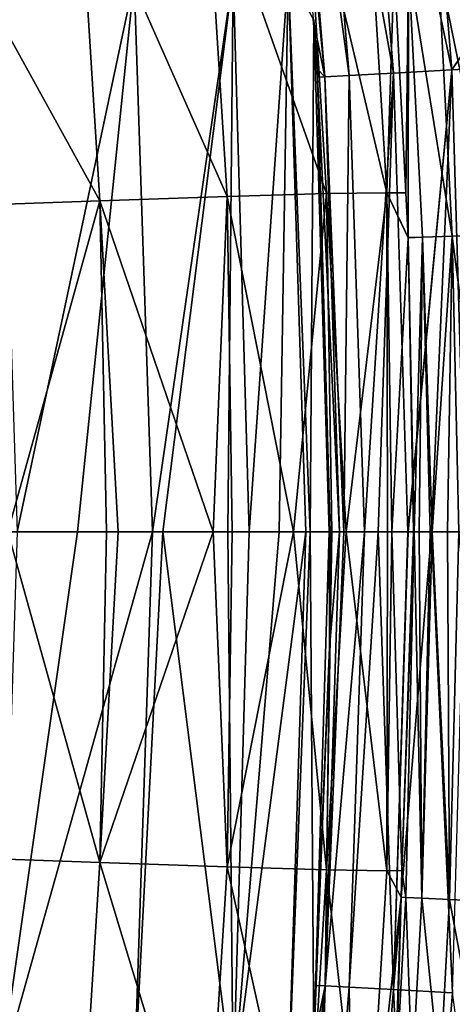
# Model space of a CAD drawing. Extents: x -849 to 849, y -375 to 375.
# Drawn here: x 496 to 543, y -51 to 55 of the extents above; entities that cross this region are included whole.
import ezdxf

# ---------------------------------------------------------------- set-up
doc = ezdxf.new("R2010")
doc.units = 0
doc.header["$MEASUREMENT"] = 0
doc.layers.add('LAYER00001', color=7, linetype='CONTINUOUS')

msp = doc.modelspace()

# ---------------------------------------------------------------- linework, layer by layer
at = {"layer": 'LAYER00001', "color": 7}
for points in [[(528.05, 98.65, 182.81), (536.9, 49.66, 188.25), (532.83, 99.17, 188.25)], [(532.83, 99.17, 188.25), (543.25, 50.01, 191.61), (539.14, 99.86, 191.61)], [(536.9, 49.66, 188.25), (543.25, 50.01, 191.61), (532.83, 99.17, 188.25)], [(551.83, 62.79, 192.89), (539.14, 99.86, 191.61), (543.25, 50.01, 191.61)], [(525.44, 98.37, 176.03), (524.86, 96.63, 170.29), (529.48, 49.25, 176.03)], [(525.44, 98.37, 176.03), (532.11, 49.4, 182.81), (528.05, 98.65, 182.81)], [(529.48, 49.25, 176.03), (532.11, 49.4, 182.81), (525.44, 98.37, 176.03)], [(532.11, 49.4, 182.81), (536.9, 49.66, 188.25), (528.05, 98.65, 182.81)], [(529.48, 49.25, 176.03), (524.86, 96.63, 170.29), (528.23, 55.49, 170.28)], [(518.9, 36.3, 117.18), (502.8, 72.65, 108.39), (516.57, 73.61, 117.71)], [(529.67, 36.6, 130.84), (516.57, 73.61, 117.71), (527.36, 74.27, 131.35)], [(518.9, 36.3, 117.18), (516.57, 73.61, 117.71), (529.67, 36.6, 130.84)], [(536.18, 36.7, 147.51), (527.36, 74.27, 131.35), (533.89, 74.52, 148.01)], [(529.67, 36.6, 130.84), (527.36, 74.27, 131.35), (536.18, 36.7, 147.51)], [(536.18, 36.7, 147.51), (533.89, 74.52, 148.01), (537, 61.21, 159.58)], [(505.12, 35.83, 107.83), (485.53, 71.33, 102.98), (502.8, 72.65, 108.39)], [(505.12, 35.83, 107.83), (502.8, 72.65, 108.39), (518.9, 36.3, 117.18)], [(487.82, 35.2, 102.36), (485.53, 71.33, 102.98), (505.12, 35.83, 107.83)], [(546.22, 61.87, 171.64), (547.75, 32.17, 171.69), (541.76, 61.56, 168.82)], [(543.25, 50.01, 191.61), (551.85, 62.64, 192.89), (551.83, 62.79, 192.89)], [(543.25, 50.01, 191.61), (552.48, 50.51, 192.89), (551.85, 62.64, 192.89)], [(537, 61.21, 159.58), (538.27, 36.68, 159.59), (536.18, 36.7, 147.51)], [(538.55, 61.33, 164.63), (538.27, 36.68, 159.59), (537, 61.21, 159.58)], [(538.52, 31.84, 159.59), (538.27, 36.68, 159.59), (538.55, 61.33, 164.63)], [(538.55, 61.33, 164.63), (540.07, 31.89, 164.65), (538.52, 31.84, 159.59)], [(541.76, 61.56, 168.82), (543.28, 32.01, 168.86), (538.55, 61.33, 164.63)], [(538.55, 61.33, 164.63), (543.28, 32.01, 168.86), (540.07, 31.89, 164.65)], [(541.76, 61.56, 168.82), (547.75, 32.17, 171.69), (543.28, 32.01, 168.86)], [(496.17, 0, 114.75), (508.85, 59.76, 123.13), (494.26, 58.89, 115.02)], [(496.17, 0, 114.75), (502.68, 0, 117.21), (508.85, 59.76, 123.13)], [(508.85, 59.76, 123.13), (502.68, 0, 117.21), (510.81, 0, 122.73)], [(508.85, 59.76, 123.13), (510.81, 0, 122.73), (519.56, 60.3, 135.87)], [(519.56, 60.3, 135.87), (510.81, 0, 122.73), (511.94, 0, 123.5)], [(511.94, 0, 123.5), (518.98, 0, 131.29), (519.56, 60.3, 135.87)], [(519.56, 60.3, 135.87), (518.98, 0, 131.29), (521.3, 0, 135.52)], [(519.56, 60.3, 135.87), (521.3, 0, 135.52), (525.52, 60.49, 151.56)], [(525.52, 60.49, 151.56), (521.3, 0, 135.52), (524.53, 0, 141.44)], [(524.53, 0, 141.44), (527.41, 0, 151.12), (525.52, 60.49, 151.56)], [(527.88, 0, 152.69), (528.28, 55.38, 169.35), (525.52, 60.49, 151.56)], [(528.28, 55.38, 169.35), (528.27, 55.49, 169.35), (525.52, 60.49, 151.56)], [(525.52, 60.49, 151.56), (527.41, 0, 151.12), (527.88, 0, 152.69)], [(529.48, 49.25, 176.03), (528.23, 55.49, 170.28), (528.68, 50.06, 170.28)], [(528.23, 55.49, 170.28), (528.27, 55.49, 169.35), (528.28, 55.38, 169.35)], [(528.23, 55.49, 170.28), (528.28, 55.38, 169.35), (528.68, 50.06, 170.28)], [(529.96, 0, 168.98), (528.28, 55.38, 169.35), (527.88, 0, 152.69)], [(528.28, 55.38, 169.35), (529.96, 0, 168.98), (528.7, 49.21, 170.28)], [(528.68, 50.06, 170.28), (528.28, 55.38, 169.35), (528.7, 49.21, 170.28)], [(544.72, 0, 191.29), (552.48, 50.51, 192.89), (543.25, 50.01, 191.61)], [(528.7, 49.21, 170.28), (529.48, 49.25, 176.03), (528.68, 50.06, 170.28)], [(528.7, 49.21, 170.28), (531.08, 0, 175.99), (529.48, 49.25, 176.03)], [(530.07, 0, 170.28), (531.08, 0, 175.99), (528.7, 49.21, 170.28)], [(528.7, 49.21, 170.28), (529.96, 0, 168.98), (530.07, 0, 170.28)], [(529.48, 49.25, 176.03), (531.55, 0, 178.65), (532.11, 49.4, 182.81)], [(529.48, 49.25, 176.03), (531.08, 0, 175.99), (531.08, 0, 176.02)], [(531.08, 0, 176.02), (531.55, 0, 178.65), (529.48, 49.25, 176.03)], [(531.55, 0, 178.65), (533.76, 0, 182.65), (532.11, 49.4, 182.81)], [(532.11, 49.4, 182.81), (533.76, 0, 182.65), (536.9, 49.66, 188.25)], [(533.78, 0, 182.68), (536.9, 49.66, 188.25), (533.76, 0, 182.65)], [(533.78, 0, 182.68), (535.26, 0, 185.34), (536.9, 49.66, 188.25)], [(535.26, 0, 185.34), (538.48, 0, 187.99), (536.9, 49.66, 188.25)], [(536.9, 49.66, 188.25), (538.48, 0, 187.99), (543.25, 50.01, 191.61)], [(538.48, 0, 187.99), (538.51, 0, 188.01), (543.25, 50.01, 191.61)], [(543.25, 50.01, 191.61), (538.51, 0, 188.01), (541.04, 0, 190.08)], [(543.25, 50.01, 191.61), (541.04, 0, 190.08), (544.72, 0, 191.29)], [(518.9, 36.3, 117.18), (517.38, 0, 114.99), (505.12, 35.83, 107.83)], [(518.9, 36.3, 117.18), (519.46, 0, 117.16), (517.38, 0, 114.99)], [(529.67, 36.6, 130.84), (526.08, 0, 124.06), (518.9, 36.3, 117.18)], [(518.9, 36.3, 117.18), (526.08, 0, 124.06), (519.46, 0, 117.16)], [(529.67, 36.6, 130.84), (530.24, 0, 130.76), (526.08, 0, 124.06)], [(536.18, 36.7, 147.51), (531.78, 0, 133.22), (529.67, 36.6, 130.84)], [(529.67, 36.6, 130.84), (531.78, 0, 133.22), (530.24, 0, 130.76)], [(536.18, 36.7, 147.51), (536.28, 0, 144.92), (531.78, 0, 133.22)], [(536.74, 0, 147.37), (536.28, 0, 144.92), (536.18, 36.7, 147.51)], [(538.52, 31.83, 159.59), (536.74, 0, 147.37), (536.18, 36.7, 147.51)], [(538.52, 31.83, 159.59), (536.18, 36.7, 147.51), (538.52, 31.84, 159.59)], [(538.52, 31.84, 159.59), (536.18, 36.7, 147.51), (538.27, 36.68, 159.59)], [(495.14, 0, 103.62), (487.82, 35.2, 102.36), (505.12, 35.83, 107.83)], [(495.14, 0, 103.62), (505.12, 35.83, 107.83), (505.82, 0, 107.75)], [(505.12, 35.83, 107.83), (517.38, 0, 114.99), (507.11, 0, 108.24)], [(505.12, 35.83, 107.83), (507.11, 0, 108.24), (505.82, 0, 107.75)], [(543.28, 32.01, 168.86), (541.12, 0, 164.89), (540.07, 31.89, 164.65)], [(543.28, 32.01, 168.86), (542.75, 0, 167.76), (541.12, 0, 164.89)], [(543.98, 0, 168.69), (542.75, 0, 167.76), (543.28, 32.01, 168.86)], [(547.41, 0, 171.3), (543.28, 32.01, 168.86), (547.75, 32.17, 171.69)], [(543.98, 0, 168.69), (543.28, 32.01, 168.86), (547.41, 0, 171.3)], [(539.08, 0, 159.59), (536.74, 0, 147.37), (538.52, 31.83, 159.59)], [(539.16, 0, 159.96), (538.52, 31.83, 159.59), (540.07, 31.89, 164.65)], [(538.52, 31.84, 159.59), (540.07, 31.89, 164.65), (538.52, 31.83, 159.59)], [(539.08, 0, 159.59), (538.52, 31.83, 159.59), (539.16, 0, 159.96)], [(539.16, 0, 159.96), (540.07, 31.89, 164.65), (539.68, 0, 162.35)], [(540.07, 31.89, 164.65), (540.9, 0, 164.5), (539.68, 0, 162.35)], [(540.07, 31.89, 164.65), (541.12, 0, 164.89), (540.9, 0, 164.5)], [(518.9, -36.3, 117.18), (517.38, 0, 114.99), (519.46, 0, 117.16)], [(518.9, -36.3, 117.18), (526.08, 0, 124.06), (529.67, -36.6, 130.84)], [(518.9, -36.3, 117.18), (519.46, 0, 117.16), (526.08, 0, 124.06)], [(529.67, -36.6, 130.84), (526.08, 0, 124.06), (530.24, 0, 130.76)], [(528.28, -55.38, 169.35), (529.96, 0, 168.98), (527.88, 0, 152.69)], [(529.99, -12.5, 170.28), (529.96, 0, 168.98), (528.28, -55.38, 169.35)], [(529.67, -36.6, 130.84), (531.78, 0, 133.22), (536.18, -36.7, 147.51)], [(529.67, -36.6, 130.84), (530.24, 0, 130.76), (531.78, 0, 133.22)], [(530.07, 0, 170.28), (529.96, 0, 168.98), (529.99, -12.5, 170.28)], [(531.08, 0, 175.99), (530.07, 0, 170.28), (529.99, -12.5, 170.28)], [(536.18, -36.7, 147.51), (531.78, 0, 133.22), (536.28, 0, 144.92)], [(537.83, -36.67, 159.58), (536.74, 0, 147.37), (539.08, 0, 159.59)], [(537.83, -36.67, 159.58), (539.08, 0, 159.59), (539.16, 0, 159.96)], [(538.26, -39.6, 159.96), (537.83, -36.67, 159.58), (539.16, 0, 159.96)], [(538.26, -39.6, 159.96), (539.16, 0, 159.96), (539.97, -39.68, 165.04)], [(539.97, -39.68, 165.04), (539.16, 0, 159.96), (539.68, 0, 162.35)], [(495.14, 0, 103.62), (505.12, -35.83, 107.83), (487.82, -35.2, 102.36)], [(510.81, 0, 122.73), (502.68, 0, 117.21), (494.26, -58.91, 115.02)], [(494.26, -58.91, 115.02), (502.68, 0, 117.21), (496.17, 0, 114.75)], [(510.81, 0, 122.73), (494.26, -58.91, 115.02), (508.85, -59.78, 123.13)], [(505.82, 0, 107.75), (505.12, -35.83, 107.83), (495.14, 0, 103.62)], [(505.82, 0, 107.75), (507.11, 0, 108.24), (505.12, -35.83, 107.83)], [(505.12, -35.83, 107.83), (507.11, 0, 108.24), (517.38, 0, 114.99)], [(505.12, -35.83, 107.83), (517.38, 0, 114.99), (518.9, -36.3, 117.18)], [(510.81, 0, 122.73), (508.85, -59.78, 123.13), (511.94, 0, 123.5)], [(511.94, 0, 123.5), (508.85, -59.78, 123.13), (519.56, -60.32, 135.87)], [(511.94, 0, 123.5), (519.56, -60.32, 135.87), (518.98, 0, 131.29)], [(519.56, -60.32, 135.87), (521.3, 0, 135.52), (518.98, 0, 131.29)], [(524.53, 0, 141.44), (521.3, 0, 135.52), (519.56, -60.32, 135.87)], [(525.52, -60.51, 151.56), (527.41, 0, 151.12), (519.56, -60.32, 135.87)], [(519.56, -60.32, 135.87), (527.41, 0, 151.12), (524.53, 0, 141.44)], [(528.28, -55.38, 169.35), (527.88, 0, 152.69), (525.52, -60.51, 151.56)], [(525.52, -60.51, 151.56), (527.88, 0, 152.69), (527.41, 0, 151.12)], [(529.99, -12.5, 170.28), (529.5, -49.18, 176.07), (531.08, 0, 176.02)], [(533.78, 0, 182.68), (533.76, 0, 182.65), (529.5, -49.18, 176.07)], [(529.5, -49.18, 176.07), (533.76, 0, 182.65), (531.55, 0, 178.65)], [(529.5, -49.18, 176.07), (531.55, 0, 178.65), (531.08, 0, 176.02)], [(532.13, -49.32, 182.84), (533.78, 0, 182.68), (529.5, -49.18, 176.07)], [(529.99, -12.5, 170.28), (531.08, 0, 176.02), (531.08, 0, 175.99)], [(535.26, 0, 185.34), (533.78, 0, 182.68), (532.13, -49.32, 182.84)], [(536.93, -49.58, 188.28), (535.26, 0, 185.34), (532.13, -49.32, 182.84)], [(538.48, 0, 187.99), (535.26, 0, 185.34), (536.93, -49.58, 188.28)], [(536.18, -36.7, 147.51), (536.74, 0, 147.37), (537.83, -36.67, 159.58)], [(536.18, -36.7, 147.51), (536.28, 0, 144.92), (536.74, 0, 147.37)], [(541.04, 0, 190.08), (538.51, 0, 188.01), (536.93, -49.58, 188.28)], [(536.93, -49.58, 188.28), (538.51, 0, 188.01), (538.48, 0, 187.99)], [(543.29, -49.93, 191.62), (541.04, 0, 190.08), (536.93, -49.58, 188.28)], [(539.97, -39.68, 165.04), (539.68, 0, 162.35), (540.9, 0, 164.5)], [(540.9, 0, 164.5), (541.12, 0, 164.89), (539.97, -39.68, 165.04)], [(539.97, -39.68, 165.04), (541.12, 0, 164.89), (542.97, -39.82, 168.85)], [(544.72, 0, 191.29), (541.04, 0, 190.08), (543.29, -49.93, 191.62)], [(541.12, 0, 164.89), (542.75, 0, 167.76), (542.97, -39.82, 168.85)], [(542.97, -39.82, 168.85), (542.75, 0, 167.76), (543.98, 0, 168.69)], [(542.97, -39.82, 168.85), (543.98, 0, 168.69), (547.66, -40.03, 171.77)], [(528.28, -55.38, 169.35), (528.47, -49.13, 170.28), (529.99, -12.5, 170.28)], [(528.47, -49.13, 170.28), (529.5, -49.18, 176.07), (529.99, -12.5, 170.28)], [(485.53, -71.33, 102.98), (487.82, -35.2, 102.36), (502.8, -72.65, 108.39)], [(502.8, -72.65, 108.39), (487.82, -35.2, 102.36), (505.12, -35.83, 107.83)], [(502.8, -72.65, 108.39), (505.12, -35.83, 107.83), (516.57, -73.61, 117.71)], [(516.57, -73.61, 117.71), (505.12, -35.83, 107.83), (518.9, -36.3, 117.18)], [(516.57, -73.61, 117.71), (518.9, -36.3, 117.18), (527.36, -74.27, 131.35)], [(527.36, -74.27, 131.35), (518.9, -36.3, 117.18), (529.67, -36.6, 130.84)], [(527.36, -74.27, 131.35), (529.67, -36.6, 130.84), (533.89, -74.52, 148.01)], [(533.89, -74.52, 148.01), (529.67, -36.6, 130.84), (536.18, -36.7, 147.51)], [(533.89, -74.52, 148.01), (536.18, -36.7, 147.51), (537.73, -39.58, 159.58)], [(537.73, -39.58, 159.58), (536.18, -36.7, 147.51), (537.83, -36.67, 159.58)], [(537.73, -39.58, 159.58), (537.83, -36.67, 159.58), (538.26, -39.6, 159.96)], [(537.73, -39.58, 159.58), (537.08, -58.69, 159.58), (533.89, -74.52, 148.01)], [(537.73, -39.58, 159.58), (537.2, -58.69, 159.96), (537.08, -58.69, 159.58)], [(538.26, -39.6, 159.96), (537.2, -58.69, 159.96), (537.73, -39.58, 159.58)], [(538.26, -39.6, 159.96), (538.93, -58.82, 165.02), (537.2, -58.69, 159.96)], [(539.97, -39.68, 165.04), (538.93, -58.82, 165.02), (538.26, -39.6, 159.96)], [(539.97, -39.68, 165.04), (541.93, -59.02, 168.83), (538.93, -58.82, 165.02)], [(542.97, -39.82, 168.85), (541.93, -59.02, 168.83), (539.97, -39.68, 165.04)], [(542.97, -39.82, 168.85), (546.61, -59.33, 171.74), (541.93, -59.02, 168.83)], [(547.66, -40.03, 171.77), (546.61, -59.33, 171.74), (542.97, -39.82, 168.85)], [(529.5, -49.18, 176.07), (527.95, -61.79, 170.28), (525.45, -98.32, 176.07)], [(528.07, -98.6, 182.84), (529.5, -49.18, 176.07), (525.45, -98.32, 176.07)], [(529.5, -49.18, 176.07), (528.21, -55.49, 170.28), (527.95, -61.79, 170.28)], [(532.13, -49.32, 182.84), (529.5, -49.18, 176.07), (528.07, -98.6, 182.84)], [(532.86, -99.12, 188.27), (532.13, -49.32, 182.84), (528.07, -98.6, 182.84)], [(528.47, -49.13, 170.28), (528.21, -55.49, 170.28), (529.5, -49.18, 176.07)], [(528.28, -55.38, 169.35), (528.21, -55.49, 170.28), (528.47, -49.13, 170.28)], [(536.93, -49.58, 188.28), (532.13, -49.32, 182.84), (532.86, -99.12, 188.27)], [(539.18, -99.81, 191.62), (536.93, -49.58, 188.28), (532.86, -99.12, 188.27)], [(543.29, -49.93, 191.62), (536.93, -49.58, 188.28), (539.18, -99.81, 191.62)], [(539.18, -99.81, 191.62), (549.27, -93.15, 192.89), (543.29, -49.93, 191.62)]]:
    msp.add_3dface(points, dxfattribs=at)

doc.saveas('drawing.dxf')
